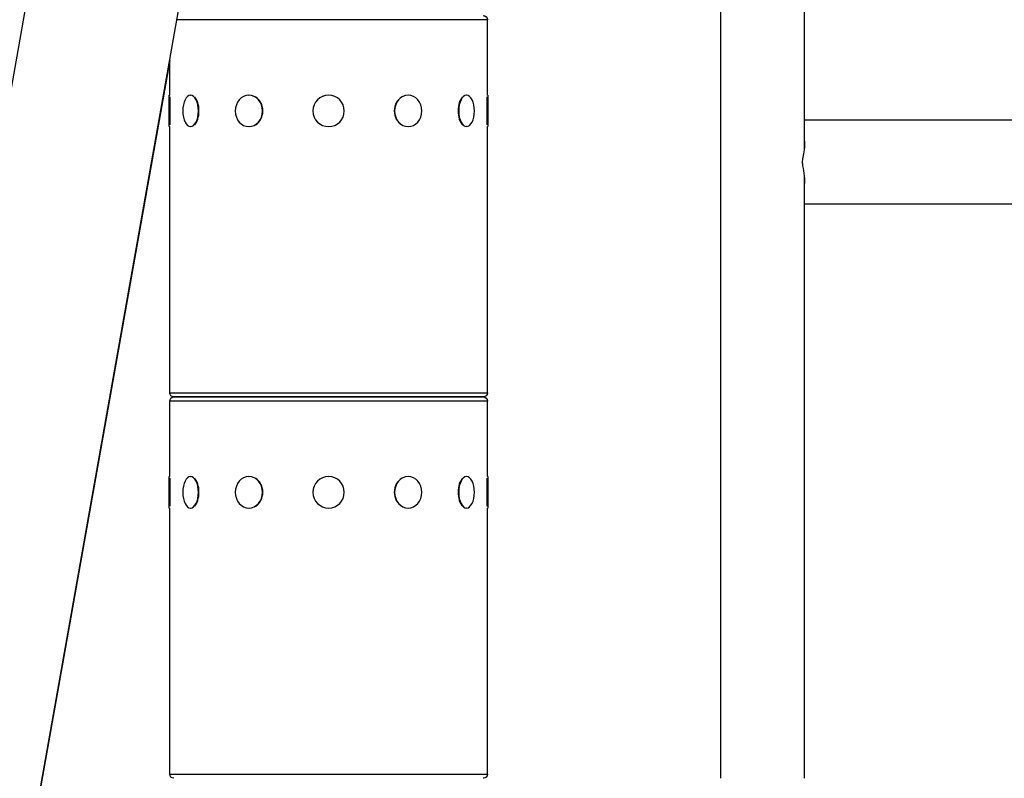
# Model space of a CAD drawing. Extents: x -29 to 68469, y -53473 to 17807.
# Drawn here: x 6133 to 6527, y -11750 to -11446 of the extents above; entities that cross this region are included whole.
import ezdxf

# ---------------------------------------------------------------- set-up
doc = ezdxf.new("R2010")
doc.units = 0
doc.header["$MEASUREMENT"] = 0
doc.header["$PDMODE"] = 1
doc.layers.get('0').update_dxf_attribs({"linetype": 'CONTINUOUS'})
doc.layers.get('DefPoints').update_dxf_attribs({"linetype": 'CONTINUOUS'})
doc.layers.add('FRAM3', color=1, linetype='CONTINUOUS', lineweight=50)
doc.layers.add('寸法線', color=3, linetype='CONTINUOUS', lineweight=18)
doc.layers.add('外形線', color=7, linetype='CONTINUOUS')
doc.styles.get("Standard").update_dxf_attribs({"font": 'TXT.SHX', "bigfont": 'bigfont.shx'})
doc.dimstyles.new('60ベース', dxfattribs={"dimscale": 60, "dimtxt": 3, "dimasz": 3, "dimexe": 0, "dimexo": 1, "dimgap": 1, "dimtad": 3, "dimdec": 1, "dimdsep": 46, "dimtxsty": 'STANDARD', "dimblk": 'DOTSMALL', "dimcen": 0, "dimclrd": 256, "dimclre": 256, "dimclrt": 7, "dimadec": 3, "dimazin": 2, "dimtfac": 1, "dimtdec": 1, "dimtix": 1, "dimtmove": 2, "dimatfit": 2, "dimldrblk": 'OPEN', "dimfxl": 1, "dimtolj": 1, "dimlwd": -1, "dimlwe": -1, "dimarcsym": 0})

# ---------------------------------------------------------------- blocks, each defined once
blk = doc.blocks.new('_DotSmall')
at = {"layer": 'FRAM3', "color": 0, "const_width": 0.5}
blk.add_lwpolyline([(-0.0625, 0, 1), (0.0625, 0, 1)], format="xyb", close=True, dxfattribs=at)
blk = doc.blocks.new('*D29')
at = {"layer": 'DefPoints', "color": 0}
for p in [(6256.73, -7785), (6256.73, -9768.33), (2638.21, -11823.13)]:
    blk.add_point(p, dxfattribs=at)
at = {"layer": '寸法線', "linetype": 'ByBlock'}
for p, q in [((2638.21, -11763.13), (2638.21, -7785)), ((2638.21, -7785), (6256.73, -7785)), ((6256.73, -9708.33), (6256.73, -7785))]:
    blk.add_line(p, q, dxfattribs=at)
at = {"layer": '寸法線', "xscale": 180, "yscale": 180, "zscale": 180, "rotation": 180}
blk.add_blockref('_DotSmall', (2638.21, -7785), dxfattribs=at)
at = {"layer": '寸法線', "xscale": 180, "yscale": 180, "zscale": 180}
blk.add_blockref('_DotSmall', (6256.73, -7785), dxfattribs=at)
at = {"layer": '寸法線', "color": 7, "insert": (4447.47, -7635), "char_height": 180, "attachment_point": 5}
blk.add_mtext('\\A1;(3619)', dxfattribs=at)
blk = doc.blocks.new('_OPEN')
at = {"color": 0, "linetype": 'ByBlock'}
for p, q in [((-1, 0.1667), (0, 0)), ((0, 0), (-1, -0.1667)), ((0, 0), (-1, 0))]:
    blk.add_line(p, q, dxfattribs=at)

msp = doc.modelspace()

# ---------------------------------------------------------------- linework, layer by layer
at = {"layer": '外形線', "extrusion": (0, 1, 0)}
for p, q in [((6057.677, -11880.726), (6386.073, -10032.116)), ((6093.815, -12022.198), (6312.822, -10789.358)), ((6413.565, -11749.531), (6413.565, -11078.887)), ((6446.966, -11498.226), (6446.966, -11193.306)), ((6320.229, -11446.382), (6196.106, -11446.382)), ((6320.229, -11476.544), (6320.229, -11446.382)), ((6320.259, -11476.544), (6320.259, -11446.382)), ((6193.229, -11462.74), (6137.77, -11774.931)), ((6193.229, -11476.544), (6193.229, -11462.573)), ((6193.039, -11476.544), (6193.229, -11476.544)), ((6193.039, -11489.117), (6193.039, -11476.544)), ((6193.293, -11477.222), (6193.293, -11488.44)), ((6201.572, -11476.544), (6201.737, -11476.544)), ((6224.884, -11476.544), (6224.979, -11476.544)), ((6288.575, -11476.544), (6288.479, -11476.544)), ((6311.887, -11476.544), (6311.722, -11476.544)), ((6320.166, -11488.44), (6320.166, -11477.222)), ((6320.42, -11476.544), (6320.229, -11476.544)), ((6320.449, -11476.544), (6320.42, -11476.544)), ((6320.42, -11476.544), (6320.42, -11489.117)), ((6320.449, -11476.544), (6320.449, -11489.117)), ((6754.392, -11486.577), (6446.966, -11486.577)), ((6193.039, -11489.117), (6193.229, -11489.117)), ((6193.229, -11595.48), (6193.229, -11489.117)), ((6201.572, -11489.117), (6201.737, -11489.117)), ((6224.884, -11489.117), (6224.979, -11489.117)), ((6288.575, -11489.117), (6288.479, -11489.117)), ((6311.887, -11489.117), (6311.722, -11489.117)), ((6320.42, -11489.117), (6320.229, -11489.117)), ((6320.229, -11595.48), (6320.229, -11489.117)), ((6320.259, -11595.48), (6320.259, -11489.117)), ((6320.449, -11489.117), (6320.42, -11489.117)), ((6446.966, -11749.531), (6446.966, -11508.33)), ((6446.966, -11519.978), (6754.392, -11519.978)), ((6193.229, -11595.48), (6320.229, -11595.48)), ((6318.578, -11597.131), (6194.88, -11597.131)), ((6194.88, -11597.131), (6318.578, -11597.131)), ((6318.608, -11597.131), (6318.578, -11597.131)), ((6318.578, -11597.131), (6318.608, -11597.131)), ((6320.229, -11595.48), (6320.259, -11595.48)), ((6193.229, -11628.944), (6193.229, -11598.782)), ((6320.229, -11598.782), (6193.229, -11598.782)), ((6320.229, -11628.944), (6320.229, -11598.782)), ((6320.259, -11598.782), (6320.229, -11598.782)), ((6320.259, -11628.944), (6320.259, -11598.782)), ((6193.039, -11628.944), (6193.229, -11628.944)), ((6193.039, -11641.517), (6193.039, -11628.944)), ((6193.293, -11629.622), (6193.293, -11640.84)), ((6201.572, -11628.944), (6201.737, -11628.944)), ((6224.884, -11628.944), (6224.979, -11628.944)), ((6288.575, -11628.944), (6288.479, -11628.944)), ((6311.887, -11628.944), (6311.722, -11628.944)), ((6320.166, -11640.84), (6320.166, -11629.622)), ((6320.42, -11628.944), (6320.229, -11628.944)), ((6320.449, -11628.944), (6320.42, -11628.944)), ((6320.42, -11628.944), (6320.42, -11641.517)), ((6320.449, -11628.944), (6320.449, -11641.517)), ((6193.039, -11641.517), (6193.229, -11641.517)), ((6193.229, -11747.88), (6193.229, -11641.517)), ((6201.572, -11641.517), (6201.737, -11641.517)), ((6224.884, -11641.517), (6224.979, -11641.517)), ((6288.575, -11641.517), (6288.479, -11641.517)), ((6311.887, -11641.517), (6311.722, -11641.517)), ((6320.42, -11641.517), (6320.229, -11641.517)), ((6320.229, -11747.88), (6320.229, -11641.517)), ((6320.259, -11747.88), (6320.259, -11641.517)), ((6320.449, -11641.517), (6320.42, -11641.517)), ((6193.229, -11747.88), (6320.229, -11747.88)), ((6320.229, -11747.88), (6320.259, -11747.88))]:
    msp.add_line(p, q, dxfattribs=at)
at = {"layer": '外形線', "extrusion": (-1e-16, 0, -1)}
for centre in [(-6256.729, -11482.831), (-6256.729, -11635.231)]:
    msp.add_circle(centre, 6.286, dxfattribs=at)
for centre, start, end in [((-6318.578, -11446.382), 90, 180), ((-6194.88, -11595.48), 270, 0), ((-6194.88, -11598.782), 0, 90), ((-6318.578, -11595.48), 180, 270), ((-6318.578, -11598.782), 90, 180), ((-6318.608, -11595.48), 180, 270), ((-6318.608, -11598.782), 90, 180), ((-6194.88, -11747.88), 270, 0), ((-6318.578, -11747.88), 180, 270), ((-6318.608, -11747.88), 180, 270)]:
    msp.add_arc(centre, 1.651, start, end, dxfattribs=at)
for centre, ratio in [((6201.572, -11482.831), 0.5), ((6224.884, -11482.831), 0.8660254), ((6288.575, -11482.831), 0.8660254), ((6311.887, -11482.831), 0.5), ((6201.572, -11635.231), 0.5), ((6224.884, -11635.231), 0.8660254), ((6288.575, -11635.231), 0.8660254), ((6311.887, -11635.231), 0.5)]:
    msp.add_ellipse(centre, major_axis=(0, 6.286), ratio=ratio, start_param=-1.5707963, end_param=4.712389, dxfattribs=at)
at = {"layer": '外形線'}
for centre, major_axis, ratio, start_param, end_param in [((6201.792, -11482.831), (0, 6.286), 0.5, 3.6101706, 5.8146074), ((6225.011, -11482.831), (0, 6.286), 0.8660254, 3.6101706, 5.8146074), ((6288.448, -11482.831), (0, 6.287), 0.8660254, 0.4685779, 2.6730147), ((6311.667, -11482.831), (0, 6.286), 0.5, 0.4685779, 2.6730147), ((6201.792, -11635.231), (0, 6.286), 0.5, 3.6101706, 5.8146074), ((6225.011, -11635.231), (0, 6.286), 0.8660254, 3.6101706, 5.8146074), ((6288.448, -11635.231), (0, 6.286), 0.8660254, 0.4685779, 2.6730147), ((6311.667, -11635.231), (0, 6.287), 0.5, 0.4685779, 2.6730147)]:
    msp.add_ellipse(centre, major_axis=major_axis, ratio=ratio, start_param=start_param, end_param=end_param, dxfattribs=at)
for points, knots in [([(6446.186, -11503.278), (6446.186, -11503.267), (6446.186, -11503.256), (6446.187, -11502.985), (6446.205, -11502.724), (6446.275, -11502.132), (6446.336, -11501.768), (6446.585, -11500.491), (6446.806, -11499.487), (6447.114, -11497.071), (6447.156, -11495.691), (6446.964, -11494.337)], [2.37154484, 2.37154484, 2.37154484, 2.37154484, 2.37679129, 2.37679129, 2.50064886, 2.50064886, 2.64061422, 2.64061422, 2.89128029, 2.89128029, 3.18523802, 3.18523802, 3.18523802, 3.18523802]), ([(6446.966, -11512.217), (6447.073, -11511.465), (6447.11, -11510.688), (6447.038, -11508.312), (6446.752, -11506.878), (6446.375, -11504.999), (6446.285, -11504.499), (6446.205, -11503.84), (6446.186, -11503.559), (6446.186, -11503.278)], [1.74413323, 1.74413323, 1.74413323, 1.74413323, 1.85505496, 1.85505496, 2.07679142, 2.07679142, 2.2375437, 2.2375437, 2.37154484, 2.37154484, 2.37154484, 2.37154484])]:
    msp.add_open_spline(points, degree=3, knots=knots, dxfattribs=at)

# ---------------------------------------------------------------- dimensions: what is measured, and where the dimension line sits
at = {"layer": '寸法線'}
dim = msp.add_linear_dim(base=(6256.729, -7785), p1=(2638.213, -11823.126), p2=(6256.729, -9768.331), text='(<>)', dimstyle='60ベース', override={"dimdec": 0, "dimarcsym": 1}, dxfattribs=at)
dim.commit()
dim.dimension.update_dxf_attribs({"geometry": '*D29', "text_midpoint": (4447.471, -7635)})

doc.saveas('drawing.dxf')
